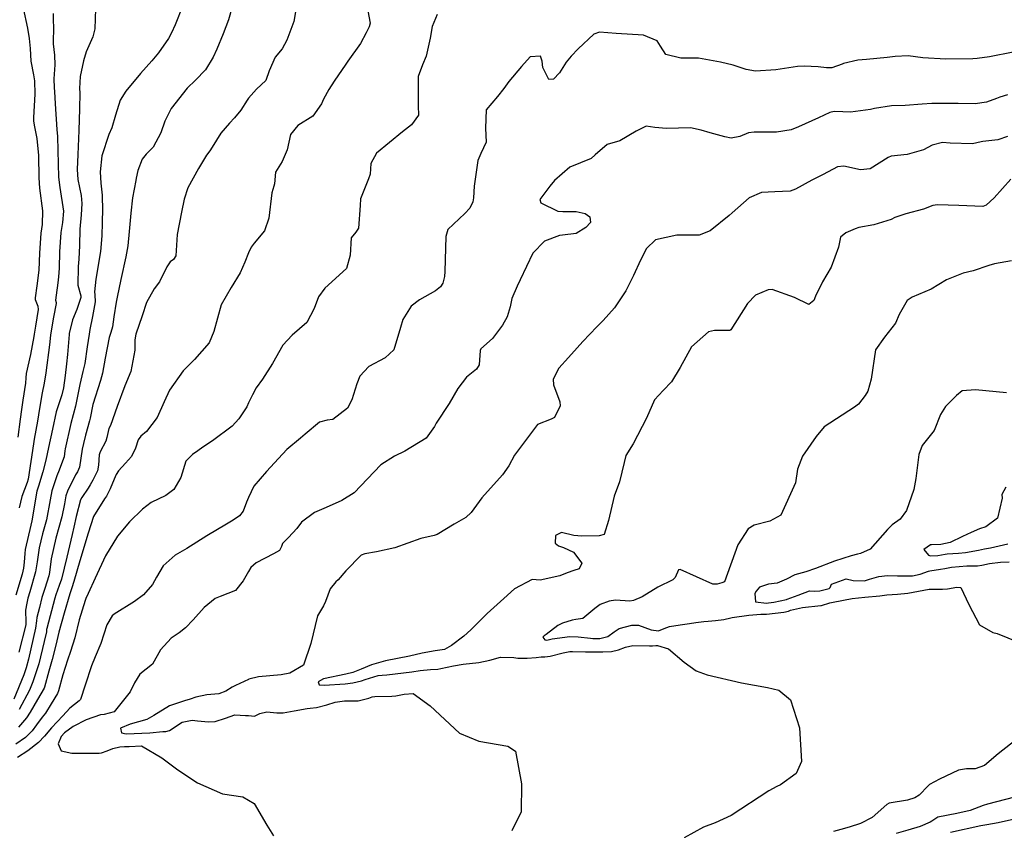
# Model space of a CAD drawing. Units: inches. Extents: x 1321759 to 1327759, y 489448 to 493449.
# Drawn here: x 1325915 to 1326303, y 492955 to 493274 of the extents above; entities that cross this region are included whole.
import ezdxf

# ---------------------------------------------------------------- set-up
doc = ezdxf.new("R2010")
doc.units = ezdxf.units.IN
doc.header["$MEASUREMENT"] = 0
doc.layers.add('Undefined', color=7, linetype='Continuous', true_color=0xe087b4)

msp = doc.modelspace()

# ---------------------------------------------------------------- linework, layer by layer
at = {"layer": 'Undefined'}
for points, elevation in [([(1326024.315, 493283.1235), (1326022.7385, 493273.631), (1326020.044, 493266.279), (1326018.193, 493262.8575), (1326015.431, 493259.5515), (1326013.0555, 493254.265), (1326011.678, 493250.41), (1326007.965, 493246.9705), (1326004.937, 493243.4535), (1326004.29, 493242.702), (1326001.8035, 493238.6825), (1325999.2965, 493235.679), (1325997.409, 493233.638), (1325993.979, 493229.578), (1325990.61, 493224.137), (1325989.5925, 493222.622), (1325988.316, 493220.9115), (1325985.1475, 493215.75), (1325981.008, 493208.0555), (1325979.5595, 493203.661), (1325978.408, 493198.4345), (1325976.6955, 493189.699), (1325976.1885, 493181.2545), (1325975.2935, 493179.8275), (1325974.044, 493178.8765), (1325972.6255, 493176.966), (1325969.86, 493171.0275), (1325967.708, 493168.22), (1325964.735, 493162.8325), (1325962.935, 493157.527), (1325960.466, 493150.351), (1325960.078, 493148.1085), (1325960.0615, 493144.048), (1325958.4545, 493135.6635), (1325956.1915, 493130.0065), (1325953.085, 493121.763), (1325950.4165, 493114.343), (1325949.8735, 493113.094), (1325949.018, 493109.621), (1325948.697, 493108.093), (1325946.4075, 493104.006), (1325946.0045, 493102.788), (1325945.7655, 493098.6915), (1325945.337, 493096.504), (1325943.575, 493092.7465), (1325942.5255, 493090.894), (1325941.7015, 493089.5925), (1325939.1775, 493085.918), (1325938.713, 493084.9925), (1325936.9545, 493078.4595), (1325936.003, 493074.1785), (1325935.3185, 493071.3185), (1325933.3315, 493062.413), (1325931.1475, 493053.724), (1325930.2885, 493051.1895), (1325928.959, 493047.545), (1325928.57, 493046.2255), (1325925.3655, 493034.258), (1325925.3075, 493033.847), (1325925.196, 493032.904), (1325924.384, 493029.078), (1325922.1985, 493020.312), (1325919.9295, 493013.2685), (1325918.5245, 493009.9615), (1325914.462, 493002.363)], 148), ([(1325998.448, 493279.465), (1325996.978, 493274.3395), (1325994.946, 493268.7835), (1325992.4245, 493262.7755), (1325991.0015, 493259.5735), (1325987.875, 493254.5585), (1325983.9335, 493250.495), (1325980.734, 493247.413), (1325974.3625, 493239.3785), (1325971.8465, 493234.3915), (1325970.288, 493229.8045), (1325967.261, 493224.076), (1325964.596, 493221.4115), (1325962.9085, 493219.327), (1325961.2655, 493214.947), (1325960.6455, 493211.854), (1325960.465, 493210.9865), (1325959.194, 493204.1595), (1325958.5615, 493198.126), (1325957.821, 493190.847), (1325957.273, 493185.221), (1325956.586, 493180.875), (1325954.5605, 493171.93), (1325953.097, 493164.983), (1325952.739, 493163.0425), (1325951.7815, 493157.1925), (1325951.2305, 493153.264), (1325950.618, 493151.07), (1325949.9375, 493149.1065), (1325948.3835, 493140.8725), (1325947.3415, 493134.9435), (1325946.4995, 493132.0325), (1325943.5775, 493122.6295), (1325942.42, 493117.271), (1325942.155, 493116.1355), (1325940.624, 493110.499), (1325939.791, 493107.2795), (1325939.3725, 493104.964), (1325938.3015, 493097.8525), (1325937.4465, 493096.058), (1325936.686, 493094.8575), (1325933.4895, 493088.4075), (1325932.9005, 493086.5915), (1325932.4075, 493083.4025), (1325931.335, 493078.3665), (1325928.8885, 493069.8855), (1325927.115, 493061.7015), (1325926.441, 493056.318), (1325926.193, 493054.9905), (1325924.584, 493050.048), (1325923.425, 493046.44), (1325922.4915, 493042.5935), (1325921.4695, 493038.54), (1325921.2795, 493037.2735), (1325920.9375, 493034.3425), (1325918.1555, 493022.1785), (1325917.2385, 493018.7225), (1325916.34, 493016.035), (1325912.377, 493006.384)], 150), ([(1325944.5585, 493278.648), (1325944.3695, 493270.8025), (1325943.4655, 493267.5775), (1325940.859, 493261.742), (1325939.8825, 493258.236), (1325938.5205, 493252.0485), (1325938.222, 493247.215), (1325938.337, 493245.5445), (1325938.2775, 493239.235), (1325938.035, 493230.7005), (1325937.5405, 493221.221), (1325937.2835, 493215.3395), (1325937.66, 493211.3245), (1325938.8885, 493205.0515), (1325939.1515, 493201.8755), (1325938.856, 493197.3935), (1325938.4445, 493191.761), (1325938.224, 493185.316), (1325938.0305, 493179.954), (1325937.7645, 493176.9985), (1325937.664, 493169.6315), (1325938.778, 493165.4545), (1325938.8335, 493164.809), (1325937.214, 493160.126), (1325935.4915, 493155.9535), (1325934.2005, 493150.656), (1325934.1495, 493150.2265), (1325933.5185, 493142.374), (1325933.1685, 493138.7115), (1325932.66, 493134.0715), (1325931.904, 493129.1785), (1325931.26, 493126.464), (1325929.416, 493120.854), (1325929.0925, 493119.716), (1325927.6555, 493112.899), (1325926.0855, 493105.6895), (1325924.9555, 493100.655), (1325923.8615, 493096.01), (1325922.047, 493090.359), (1325921.4775, 493088.4355), (1325919.4695, 493076.7625), (1325919.1375, 493074.969), (1325916.9015, 493065.3775), (1325916.662, 493063.828), (1325916.4775, 493060.4445), (1325916.228, 493058.029), (1325915.6665, 493055.7265), (1325913.2125, 493047.3515)], 154), ([(1325916.0335, 493278.959), (1325917.765, 493271.058), (1325918.4845, 493266.972), (1325918.781, 493263.1), (1325919.0795, 493258.0875), (1325920.1945, 493252.637), (1325920.583, 493250.2445), (1325920.5935, 493245.0135), (1325920.1905, 493235.7855), (1325920.1945, 493234.4525), (1325920.423, 493232.811), (1325921.4425, 493227.5585), (1325922.0665, 493220.775), (1325922.212, 493212.0495), (1325922.501, 493207.9775), (1325923.649, 493199.039), (1325923.516, 493193.64), (1325923.0615, 493190.2195), (1325922.5125, 493182.2725), (1325922.171, 493175.578), (1325921.492, 493169.434), (1325920.739, 493164.6835), (1325920.759, 493164.0155), (1325921.7795, 493161.3385), (1325922.028, 493160.0545), (1325920.941, 493153.4665), (1325920.403, 493150.408), (1325920.2895, 493149.4955), (1325918.95, 493142.283), (1325917.246, 493134.87), (1325917.1225, 493133.19), (1325917.024, 493131.0185), (1325915.9895, 493124.367), (1325915.3535, 493120.59), (1325914.86, 493116.801), (1325913.9125, 493109.7195)], 158), ([(1326051.863, 493277.8395), (1326052.773, 493272.972), (1326052.476, 493271.566), (1326051.261, 493269.2255), (1326048.9605, 493265.046), (1326044.0445, 493258), (1326043.225, 493256.8645), (1326038.607, 493250.102), (1326036.6045, 493246.842), (1326034.434, 493243.0825), (1326033.597, 493241.171), (1326030.296, 493236.3545), (1326024.373, 493232.6385), (1326021.4, 493229.097), (1326020.1745, 493223.0775), (1326018.1965, 493218.465), (1326015.477, 493214.2965), (1326015.0645, 493209.6745), (1326014.9095, 493208.684), (1326014.0325, 493206.045), (1326012.8315, 493196.086), (1326011.1415, 493191.1305), (1326007.115, 493186.2625), (1326005.889, 493184.6435), (1326004.937, 493182.4195), (1326003.39, 493178.806), (1326001.5905, 493174.523), (1325998.108, 493168.8175), (1325994.1195, 493161.965), (1325991.2475, 493151.431), (1325989.4295, 493146.9365), (1325983.5285, 493140.4185), (1325979.17, 493135.873), (1325973.761, 493128.2145), (1325971.681, 493123.6865), (1325968.896, 493117.453), (1325964.645, 493111.959), (1325962.418, 493110.1615), (1325961.351, 493108.7075), (1325960.292, 493105.354), (1325958.7375, 493102.105), (1325956.409, 493099.4655), (1325953.5975, 493096.4785), (1325952.711, 493095.0045), (1325951.939, 493093.1505), (1325950.3395, 493089.3375), (1325948.8545, 493086.425), (1325948.0855, 493085.396), (1325943.8205, 493078.3805), (1325941.6765, 493071.8805), (1325938.431, 493060.988), (1325936.0125, 493052.7805), (1325935.2425, 493050.311), (1325934.4925, 493047.9745), (1325932.2665, 493040.3725), (1325930.176, 493032.8305), (1325928.897, 493027.678), (1325927.461, 493021.998), (1325926.1775, 493017.408), (1325924.5185, 493011.132), (1325924.3705, 493010.79), (1325921.679, 493006.2995), (1325918.875, 493001.2185), (1325917.4255, 492999.0345), (1325914.19, 492995.335)], 146), ([(1325978.934, 493280.032), (1325975.9145, 493272.3885), (1325974.5425, 493269.17), (1325973.359, 493266.9955), (1325969.427, 493261.267), (1325966.831, 493258.178), (1325962.358, 493253.204), (1325956.4675, 493246.224), (1325954.276, 493242.6815), (1325952.442, 493236.7), (1325951.053, 493231.7995), (1325949.849, 493229.0575), (1325947.0075, 493220.753), (1325946.3815, 493214.3755), (1325946.6355, 493209.912), (1325947.1395, 493205.2105), (1325947.1855, 493204.4365), (1325947.2725, 493199.8205), (1325947.1875, 493194.359), (1325947.0335, 493189.1485), (1325946.5355, 493182.9985), (1325944.677, 493171.9995), (1325944.2045, 493167.1095), (1325944.349, 493165.9185), (1325944.444, 493163.0965), (1325943.405, 493157.355), (1325942.4005, 493152.252), (1325942.0115, 493150.4015), (1325941.2645, 493145.3495), (1325940.3345, 493138.7405), (1325939.562, 493135.691), (1325938.368, 493130.4835), (1325936.742, 493121.948), (1325935.821, 493118.4815), (1325934.887, 493115.0845), (1325932.6495, 493105.08), (1325932.53, 493104.3145), (1325932.1735, 493101.9445), (1325931.972, 493101.2665), (1325930.254, 493096.7595), (1325929.363, 493094.488), (1325927.4185, 493088.5375), (1325926.7615, 493085.058), (1325925.2745, 493077.068), (1325923.729, 493071.5925), (1325922.334, 493066.085), (1325921.578, 493060.5205), (1325920.9665, 493056.584), (1325918.711, 493048.757), (1325917.9515, 493046.2435), (1325917.5105, 493044.2765), (1325916.9905, 493041.545), (1325916.926, 493040.5815), (1325917.167, 493037.674), (1325917.081, 493035.6455), (1325914.3675, 493024.9405)], 152), ([(1325927.873, 493276.7995), (1325927.9485, 493268.6365), (1325927.933, 493268.208), (1325927.9325, 493264.869), (1325928.3935, 493260.4335), (1325928.594, 493256.5995), (1325928.133, 493251.0115), (1325928.257, 493247.578), (1325928.4655, 493246.058), (1325928.6805, 493241.2165), (1325929.351, 493231.0545), (1325929.6035, 493228.2625), (1325929.74, 493222.7875), (1325929.987, 493212.344), (1325930.559, 493208.2325), (1325931.964, 493198.921), (1325931.6195, 493194.4595), (1325930.917, 493190.4245), (1325930.393, 493182.7895), (1325930.196, 493176.356), (1325929.9555, 493172.9385), (1325929.6985, 493170.5665), (1325929.006, 493165.7285), (1325928.8385, 493163.782), (1325929.0725, 493162.8925), (1325929.129, 493162.4555), (1325928.0215, 493157.074), (1325926.7695, 493150.096), (1325926.657, 493148.6535), (1325926.439, 493146.0935), (1325924.9535, 493135.1505), (1325924.3205, 493131.013), (1325923.5295, 493127.17), (1325922.438, 493121.0615), (1325921.7135, 493116.073), (1325920.3835, 493108.8935), (1325920.076, 493107.138), (1325918.0095, 493093.1265), (1325917.6025, 493091.7915), (1325915.489, 493086.3885), (1325914.4615, 493081.794)], 156), ([(1326079.2915, 493276.3875), (1326077.2565, 493271.7045), (1326076.528, 493267.0665), (1326074.8805, 493260.042), (1326073.4055, 493256.6185), (1326071.704, 493251.976), (1326071.749, 493240.376), (1326071.826, 493236.7865), (1326069.1125, 493232.959), (1326065.547, 493230.181), (1326055.361, 493221.762), (1326053.154, 493217.695), (1326052.7845, 493213.5305), (1326052.133, 493211.672), (1326048.9845, 493203.784), (1326048.8745, 493201.0775), (1326048.2725, 493192.2315), (1326047.2415, 493190.651), (1326045.4055, 493188.3625), (1326044.934, 493181.4635), (1326043.5175, 493176.321), (1326035.0075, 493168.5045), (1326032.438, 493165.025), (1326030.7325, 493160.4285), (1326027.8285, 493154.974), (1326022.068, 493150.008), (1326018.3945, 493145.9975), (1326014.2875, 493138.7265), (1326010.406, 493132.665), (1326007.9385, 493129.1605), (1326006.4325, 493126.438), (1326004.937, 493123.2595), (1326004.1935, 493121.6795), (1326001.093, 493116.8995), (1325998.388, 493114.0965), (1325990.728, 493108.2285), (1325986.8415, 493105.8215), (1325984.956, 493104.393), (1325982.812, 493102.9215), (1325980.146, 493100.2485), (1325978.204, 493093.856), (1325975.4235, 493089.1235), (1325972.262, 493086.7895), (1325966.5125, 493083.967), (1325963.129, 493081.3785), (1325957.961, 493076.3655), (1325953.2215, 493070.6775), (1325948.489, 493062.91), (1325944.391, 493054.091), (1325941.722, 493048.0845), (1325940.777, 493046.073), (1325940.4555, 493045.2815), (1325938.1305, 493037.6355), (1325936.3755, 493030.603), (1325934.7465, 493025.1595), (1325933.5215, 493021.772), (1325931.693, 493015.9745), (1325930.021, 493009.6955), (1325929.5785, 493008.668), (1325927.1575, 493004.577), (1325924.891, 493000.934), (1325923.544, 492999.256), (1325921.28, 492996.3285), (1325919.562, 492993.947), (1325917.029, 492991.291), (1325913.1755, 492988.5965)], 144), ([(1326306.2355, 493261.6335), (1326297.0195, 493259.6925), (1326292.054, 493259.044), (1326290.376, 493259.013), (1326279.6815, 493258.787), (1326270.7255, 493259.3315), (1326264.876, 493260.0805), (1326259.741, 493259.9325), (1326256.6505, 493259.4345), (1326248.4665, 493258.6365), (1326245.0095, 493258.4815), (1326239.4205, 493257.0835), (1326238.818, 493256.791), (1326234.8455, 493255.3815), (1326232.6635, 493255.3825), (1326229.477, 493255.777), (1326223.9595, 493256.1105), (1326221.313, 493255.9825), (1326212.753, 493254.685), (1326204.7785, 493254.0695), (1326201.107, 493254.789), (1326195.921, 493256.505), (1326190.9675, 493257.7075), (1326182.319, 493259.157), (1326181.265, 493259.219), (1326175.34, 493259.203), (1326169.4425, 493260.7245), (1326167.2555, 493263.9085), (1326166.017, 493266.051), (1326160.6355, 493268.3385), (1326149.8525, 493268.9875), (1326143.284, 493269.467), (1326141.0595, 493268.678), (1326134.866, 493262.8385), (1326132.103, 493260.0665), (1326130.0855, 493257.6985), (1326127.432, 493253.3805), (1326125.1275, 493250.9245), (1326123.198, 493250.8685), (1326120.836, 493255.5105), (1326120.648, 493258.0655), (1326120.0065, 493259.96), (1326115.855, 493259.7235), (1326112.5365, 493255.9695), (1326107.434, 493249.966), (1326105.4935, 493247.2065), (1326103.056, 493244.0735), (1326098.5595, 493238.7985), (1326098.256, 493231.59), (1326098.508, 493226.0875), (1326096.5075, 493221.5955), (1326095.268, 493218.812), (1326093.7675, 493208.759), (1326093.545, 493204.1365), (1326093.2895, 493202.5195), (1326092.0795, 493200.083), (1326090.1545, 493197.99), (1326083.4465, 493191.5805), (1326082.7025, 493188.888), (1326082.266, 493175.031), (1326082.0755, 493173.1395), (1326081.539, 493170.446), (1326080.584, 493168.9635), (1326078.614, 493167.458), (1326072.25, 493163.9625), (1326068.995, 493161.3925), (1326065.711, 493156.196), (1326064.85, 493153.003), (1326062.172, 493144.1685), (1326058.6965, 493141.0425), (1326052.254, 493137.659), (1326048.722, 493133.756), (1326047.5405, 493130.749), (1326045.645, 493124.499), (1326043.9425, 493121.126), (1326038.132, 493116.742), (1326035.9315, 493116.459), (1326032.833, 493115.663), (1326027.23, 493110.935), (1326025.3305, 493109.3315), (1326019.941, 493104.8675), (1326016.7115, 493101.362), (1326011.9255, 493096.1265), (1326007.011, 493090.3865), (1326004.937, 493085.9095), (1326004.091, 493084.0835), (1326002.835, 493080.6), (1326001.3185, 493078.682), (1325998.839, 493076.9565), (1325996.1405, 493075.3665), (1325988.483, 493070.8455), (1325980.5145, 493065.849), (1325976.0285, 493063.155), (1325971.1935, 493059.039), (1325968.638, 493054.5735), (1325967.0725, 493051.6305), (1325963.534, 493047.578), (1325959.968, 493044.9505), (1325951.957, 493039.8845), (1325951.172, 493039.253), (1325949.064, 493035.731), (1325946.659, 493028.3965), (1325944.475, 493023.1285), (1325942.99, 493019.571), (1325940.547, 493011.8715), (1325938.6475, 493006.2925), (1325938.0815, 493005.6885), (1325934.419, 493002.822), (1325931.6495, 492999.813), (1325927.195, 492995.079), (1325924.401, 492991.8485), (1325922.0695, 492989.302), (1325917.839, 492985.9795), (1325913.83, 492983.444)], 142), ([(1326304.039, 493244.713), (1326300.9915, 493243.8415), (1326299.767, 493243.369), (1326295.756, 493241.833), (1326291.3075, 493241.224), (1326284.671, 493241.305), (1326274.2765, 493241.3885), (1326270.415, 493241.0505), (1326263.6675, 493240.607), (1326258.3285, 493240.477), (1326251.6005, 493239.3405), (1326250.0795, 493238.981), (1326242.1105, 493237.9885), (1326239.1345, 493238), (1326235.7265, 493238.162), (1326233.9595, 493237.762), (1326229.5705, 493235.678), (1326221.7165, 493232.203), (1326218.8395, 493231.018), (1326213.0465, 493229.9755), (1326204.201, 493230.0445), (1326202.028, 493229.75), (1326198.574, 493228.3455), (1326195.1925, 493227.6245), (1326192.6065, 493228.1945), (1326186.893, 493229.8215), (1326183.309, 493230.813), (1326179.1225, 493231.8045), (1326169.676, 493231.486), (1326165.0405, 493231.862), (1326161.6265, 493232.379), (1326157.6425, 493230.48), (1326151.287, 493226.5515), (1326146.301, 493225.187), (1326141.5645, 493221.1), (1326139.905, 493219.583), (1326131.5045, 493216.29), (1326125.464, 493210.9205), (1326123.708, 493208.728), (1326119.752, 493203.4865), (1326120.1695, 493202.201), (1326126.8085, 493198.8115), (1326128.755, 493198.6875), (1326134.091, 493198.7475), (1326137.533, 493197.938), (1326139.3575, 493196.6415), (1326139.6845, 493194.452), (1326137.9065, 493192.4125), (1326134.0655, 493190.054), (1326128.649, 493189.3655), (1326127.4965, 493189.264), (1326121.6055, 493187.026), (1326117.0005, 493182.2605), (1326111.973, 493171.824), (1326110.722, 493169.2945), (1326108.6995, 493164.4), (1326107.9655, 493161.1305), (1326106.824, 493157.2455), (1326104.973, 493153.859), (1326101.057, 493148.614), (1326096.4465, 493144.528), (1326096.1295, 493143.917), (1326095.7415, 493138.207), (1326094.777, 493136.604), (1326090.782, 493133.421), (1326087.4455, 493128.916), (1326084.024, 493123.06), (1326078.881, 493115.276), (1326078.197, 493113.9955), (1326074.9245, 493109.4035), (1326066.5165, 493104.2335), (1326062.406, 493102.2665), (1326057.0485, 493098.8305), (1326051.789, 493093.3315), (1326046.551, 493087.75), (1326041.6515, 493084.7345), (1326035.479, 493081.9765), (1326030.8875, 493080.009), (1326025.7225, 493076.199), (1326023.983, 493073.71), (1326020.6555, 493070.1665), (1326018.2435, 493067.7705), (1326017.8345, 493066.5915), (1326017.0805, 493065.0295), (1326014.766, 493063.6865), (1326007.946, 493060.1075), (1326005.784, 493058.2635), (1326004.937, 493056.809), (1326002.759, 493053.0695), (1325999.803, 493049.2815), (1325993.765, 493046.946), (1325991.75, 493046.0795), (1325987.4535, 493042.4955), (1325983.1075, 493037.7175), (1325979.9795, 493034.527), (1325977.579, 493032.5515), (1325974.449, 493030.393), (1325970.1615, 493025.7875), (1325967.095, 493020.1985), (1325962.0805, 493016.2345), (1325959.886, 493012.8255), (1325958.231, 493009.222), (1325951.9405, 493001.458), (1325947.9395, 493000.4075), (1325946.5055, 493000.187), (1325940.8985, 492998.1865), (1325935.766, 492995.6525), (1325932.3985, 492993.156), (1325931.0535, 492991.612), (1325929.8515, 492988.8055), (1325931.059, 492986.0585), (1325935.2725, 492985.066), (1325946.0465, 492985.1475), (1325946.9035, 492985.245), (1325949.109, 492985.9925), (1325951.346, 492986.9405), (1325954.176, 492987.6055), (1325955.9985, 492987.6635), (1325957.803, 492987.7505), (1325962.638, 492987.938), (1325970.717, 492983.3035), (1325977.017, 492978.576), (1325984.715, 492973.3465), (1325994.6065, 492969.0495), (1326002.6215, 492967.8145), (1326004.937, 492966.498), (1326007.1095, 492965.263), (1326012.1325, 492956.744), (1326014.79, 492952.5215)], 140), ([(1326304.0545, 493228.361), (1326300.2965, 493226.969), (1326294.299, 493226.4135), (1326293.6565, 493226.2755), (1326290.2415, 493225.426), (1326281.4265, 493225.756), (1326278.4075, 493226.0075), (1326274.322, 493224.9085), (1326270.901, 493223.0475), (1326264.471, 493221.2275), (1326258.1825, 493220.6255), (1326257.0175, 493220.066), (1326249.9425, 493215.55), (1326246.1105, 493215.1915), (1326239.5905, 493216.6535), (1326237.0955, 493216.3705), (1326231.3885, 493213.3825), (1326226.985, 493211.15), (1326220.47, 493207.611), (1326218.3335, 493206.791), (1326212.2995, 493206.473), (1326207.119, 493206.2605), (1326202.207, 493204.138), (1326195.503, 493198.2405), (1326194.3765, 493197.229), (1326186.809, 493191.086), (1326182.538, 493189.3535), (1326173.7785, 493189.386), (1326165.3045, 493187.6085), (1326161.734, 493184.1265), (1326159.351, 493179.6125), (1326156.6545, 493173.5145), (1326153.657, 493167.5), (1326149.136, 493160.7915), (1326144.617, 493155.794), (1326142.172, 493153.242), (1326136.6505, 493147.484), (1326134.436, 493144.934), (1326131.0115, 493141.1135), (1326127.2415, 493136.92), (1326124.939, 493132.6495), (1326125.0515, 493130.3475), (1326127.606, 493123.634), (1326127.7105, 493122.089), (1326125.4885, 493117.5415), (1326124.2415, 493116.802), (1326118.757, 493114.711), (1326109.719, 493102.674), (1326107.5335, 493098.4665), (1326104.9355, 493094.9035), (1326096.8585, 493085.801), (1326092.664, 493079.9945), (1326090.565, 493078.0705), (1326085.918, 493075.442), (1326079.3045, 493071.3665), (1326078.0785, 493070.983), (1326072.8335, 493069.72), (1326062.5225, 493066.1225), (1326055.3695, 493064.5115), (1326050.766, 493063.7435), (1326049.2875, 493063.209), (1326043.2, 493057.049), (1326040.2425, 493053.5195), (1326039.28, 493052.6755), (1326037.0065, 493049.944), (1326035.2255, 493044.927), (1326034.384, 493043.152), (1326032.103, 493039.308), (1326029.4715, 493028.291), (1326026.598, 493019.8225), (1326021.1065, 493016.707), (1326017.7195, 493015.9535), (1326008.8135, 493015.172), (1326005.039, 493014.253), (1326004.937, 493014.205), (1325999.797, 493011.789), (1325998.4985, 493011.1125), (1325995.9345, 493009.6015), (1325993.1415, 493008.5055), (1325988.3945, 493008.103), (1325984.159, 493007.2005), (1325981.86, 493006.4455), (1325979.6235, 493005.7665), (1325973.753, 493003.708), (1325967.618, 492999.9825), (1325964.796, 492998.381), (1325958.2875, 492996.519), (1325954.37, 492994.9855), (1325954.773, 492993.1325), (1325956.668, 492992.7015), (1325965.942, 492993.0595), (1325971.066, 492993.6335), (1325971.522, 492993.648), (1325972.2935, 492993.62), (1325973.769, 492993.9895), (1325978.7745, 492997.263), (1325982.736, 492998.1245), (1325984.721, 492997.8905), (1325989.1425, 492997.468), (1325991.7105, 492997.5455), (1325995.8265, 492998.8535), (1325999.426, 493000.219), (1326003.6975, 492999.988), (1326004.937, 492999.8945), (1326007.264, 492999.7185), (1326009.3815, 493000.753), (1326012.1495, 493001.4445), (1326016.0295, 493000.993), (1326018.5545, 493000.965), (1326022.9235, 493001.736), (1326027.9745, 493002.6655), (1326029.1435, 493002.7905), (1326031.7345, 493003.113), (1326035.705, 493004.1965), (1326039.0535, 493005.2425), (1326042.655, 493005.6965), (1326048.0415, 493005.791), (1326052.325, 493006.8325), (1326053.6255, 493007.2935), (1326054.6395, 493007.49), (1326061.4225, 493007.5965), (1326063.0135, 493007.7365), (1326066.22, 493008.3235), (1326069.7535, 493008.5735), (1326076.4695, 493003.7545), (1326088.009, 492992.99), (1326095.624, 492989.88), (1326107.1145, 492987.7945), (1326110.096, 492985.919), (1326112.4585, 492973.0355), (1326112.3325, 492961.9025), (1326108.7355, 492954.4045)], 138), ([(1326305.411, 493211.4375), (1326298.7845, 493204.105), (1326295.696, 493201.18), (1326294.324, 493200.734), (1326284.8845, 493201.131), (1326276.5015, 493201.357), (1326274.636, 493201.0475), (1326270.995, 493199.6625), (1326264.028, 493197.7615), (1326259.609, 493196.3225), (1326258.234, 493195.6305), (1326251.3185, 493193.481), (1326245.3875, 493192.4135), (1326244.0425, 493191.868), (1326240.349, 493190.334), (1326238.2855, 493188.6165), (1326237.4815, 493184.649), (1326234.51, 493176.748), (1326231.0865, 493170.9775), (1326228.336, 493165.394), (1326227.66, 493163.676), (1326225.6925, 493161.9985), (1326220.0775, 493164.7735), (1326211.284, 493167.917), (1326209.7775, 493167.8915), (1326204.656, 493165.73), (1326201.612, 493162.5145), (1326194.9485, 493152.041), (1326194.575, 493151.8415), (1326188.5395, 493151.832), (1326186.2335, 493151.2265), (1326179.4735, 493145.4245), (1326175.066, 493137.2385), (1326171.646, 493131.569), (1326168.331, 493128.2035), (1326164.969, 493124.464), (1326161.818, 493117.2605), (1326156.4775, 493107.087), (1326153.6705, 493102.519), (1326152.9335, 493099.702), (1326151.0885, 493092.065), (1326149.076, 493086.509), (1326146.7265, 493076.7975), (1326145.131, 493071.406), (1326143.1475, 493070.7765), (1326136.269, 493070.6255), (1326133.153, 493071.006), (1326128.27, 493072.085), (1326125.948, 493070.966), (1326125.6965, 493067.9275), (1326127.121, 493066.8535), (1326128.9765, 493066.2755), (1326132.9985, 493064.383), (1326136.2435, 493059.9785), (1326135.2775, 493057.8605), (1326133.1125, 493057.141), (1326130.5515, 493056.1955), (1326127.6465, 493054.9735), (1326119.89, 493053.3185), (1326116.7385, 493053.5475), (1326109.687, 493049.862), (1326105.509, 493046.0375), (1326098.9055, 493040.149), (1326092.454, 493033.731), (1326089.7015, 493031.2765), (1326084.957, 493027.546), (1326082.162, 493026.0465), (1326078.4685, 493025.404), (1326073.2705, 493024.5145), (1326068.3555, 493023.3225), (1326058.9015, 493021.5615), (1326053.4085, 493019.896), (1326049.3395, 493018.1925), (1326045.966, 493016.8945), (1326043.23, 493016.192), (1326034.4445, 493014.3715), (1326032.328, 493013.174), (1326032.765, 493012.0445), (1326034.767, 493011.8785), (1326042.997, 493012.476), (1326045.9445, 493012.8395), (1326049.445, 493013.661), (1326050.826, 493014.1015), (1326055.974, 493015.729), (1326057.54, 493015.9175), (1326059.348, 493015.9425), (1326069.27, 493017.158), (1326072.5705, 493017.6595), (1326076.6255, 493018.05), (1326079.479, 493018.267), (1326080.7025, 493018.4535), (1326085.667, 493019.5535), (1326089.5505, 493020.2065), (1326095.6215, 493020.831), (1326100.0665, 493021.8085), (1326104.226, 493023.009), (1326109.476, 493022.765), (1326111.0885, 493022.6065), (1326114.695, 493022.612), (1326118.3245, 493022.8765), (1326120.3015, 493023.095), (1326121.688, 493023.1485), (1326123.817, 493023.348), (1326128.9245, 493024.6335), (1326131.587, 493025.133), (1326132.588, 493025.1885), (1326137.6795, 493025.1265), (1326144.5575, 493025.0605), (1326147.972, 493025.239), (1326150.731, 493025.887), (1326153.5005, 493026.947), (1326156.3525, 493027.524), (1326162.904, 493027.4855), (1326164.1405, 493027.465), (1326165.4255, 493027.553), (1326166.1045, 493027.587), (1326170.3925, 493026.306), (1326176.61, 493020.9925), (1326181.3355, 493017.5855), (1326185.7045, 493015.9965), (1326199.1525, 493012.803), (1326209.4135, 493010.999), (1326213.8545, 493009.944), (1326218.5105, 493006.1365), (1326222.0755, 492995.062), (1326222.804, 492981.867), (1326220.704, 492977.08), (1326214.5255, 492972.545), (1326213.1375, 492971.898), (1326209.954, 492970.267), (1326195.084, 492960.554), (1326188.867, 492957.5525), (1326184.246, 492955.872), (1326176.6395, 492951.7235)], 136), ([(1326305.603, 493179.337), (1326298.872, 493178.139), (1326296.731, 493177.493), (1326290.5485, 493175.3045), (1326286.53, 493174.4605), (1326279.9615, 493171.82), (1326273.989, 493168.146), (1326266.5265, 493164.932), (1326264.4625, 493163.603), (1326261.3285, 493158.071), (1326259.8465, 493154.755), (1326255.5055, 493149.1515), (1326252.0575, 493144.159), (1326250.2525, 493132.635), (1326248.945, 493127.9235), (1326247.9035, 493126.168), (1326245.271, 493122.7385), (1326243.77, 493121.5475), (1326231.85, 493113.775), (1326228.5765, 493109.9465), (1326223.275, 493102.2725), (1326221.289, 493097.137), (1326220.522, 493091.739), (1326214.7105, 493078.976), (1326210.4335, 493076.648), (1326204.2015, 493074.9865), (1326201.83, 493073.5635), (1326197.7585, 493067.2225), (1326192.483, 493052.67), (1326191.5085, 493052.2165), (1326189.5995, 493051.7905), (1326187.9265, 493051.7685), (1326174.9725, 493057.567), (1326174.3645, 493057.35), (1326173.0755, 493054.3495), (1326172.0785, 493053.3995), (1326166.209, 493050.542), (1326160.109, 493046.7695), (1326156.67, 493045.2855), (1326155.151, 493045.103), (1326149.589, 493045.4355), (1326147.0415, 493045.0795), (1326143.447, 493043.753), (1326141.435, 493042.1895), (1326136.694, 493038.2445), (1326133.878, 493037.7875), (1326132.4775, 493037.583), (1326128.6265, 493036.3855), (1326126.8025, 493035.4965), (1326122.1435, 493031.8485), (1326121.417, 493031.378), (1326120.934, 493030.793), (1326121.642, 493029.739), (1326122.359, 493029.646), (1326123.009, 493029.8), (1326124.5355, 493030.155), (1326131.5495, 493031.0775), (1326134.7805, 493030.934), (1326139.737, 493030.4715), (1326140.6645, 493030.348), (1326143.317, 493030.2635), (1326146.5035, 493031.171), (1326148.9475, 493032.9325), (1326151.0485, 493034.211), (1326156.035, 493035.5695), (1326158.614, 493035.5595), (1326163.645, 493033.7965), (1326166.531, 493033.367), (1326168.7435, 493034.2585), (1326170.888, 493035.065), (1326175.0895, 493035.743), (1326178.6995, 493036.2485), (1326181.2655, 493036.6235), (1326184.3115, 493036.9965), (1326186.051, 493037.162), (1326188.8965, 493037.389), (1326192.256, 493037.861), (1326194.9665, 493038.5365), (1326195.502, 493038.6505), (1326202.124, 493039.524), (1326206.8135, 493039.855), (1326209.0645, 493039.977), (1326215.8325, 493040.7635), (1326217.683, 493041.1635), (1326218.549, 493041.4325), (1326223.248, 493042.602), (1326230.496, 493043.316), (1326230.7465, 493043.3595), (1326233.9695, 493044.3585), (1326235.3115, 493044.697), (1326242.843, 493046.09), (1326247.831, 493046.647), (1326253.705, 493047.131), (1326256.514, 493047.479), (1326260.7395, 493047.8525), (1326264.7025, 493048.192), (1326271.028, 493049.3805), (1326273.119, 493049.8095), (1326273.5045, 493049.8355), (1326278.427, 493049.8175), (1326280.3485, 493049.972), (1326284.0395, 493050.5165), (1326285.6955, 493050.468), (1326288.7475, 493043.693), (1326292.9595, 493035.6785), (1326298.26, 493032.7095), (1326299.938, 493032.3425), (1326311.9965, 493027.384)], 134), ([(1326303.715, 493127.197), (1326291.421, 493128.346), (1326286.2485, 493127.982), (1326283.9575, 493126.23), (1326279.595, 493121.7665), (1326277.643, 493118.6515), (1326275.154, 493112.3195), (1326270.4005, 493106.491), (1326269.0705, 493102.8915), (1326267.9175, 493093.3845), (1326267.128, 493089.125), (1326264.303, 493080.81), (1326261.7805, 493077.4295), (1326258.5465, 493075.2065), (1326256.726, 493073.31), (1326249.883, 493065.5235), (1326246.096, 493063.8355), (1326244.975, 493063.5395), (1326242.3835, 493062.9465), (1326235.8765, 493060.8675), (1326228.3195, 493057.909), (1326224.6085, 493056.6615), (1326220.2045, 493055.377), (1326216.9305, 493053.6815), (1326213.262, 493052.099), (1326209.875, 493051.727), (1326206.3075, 493050.542), (1326204.9805, 493048.973), (1326204.424, 493048.064), (1326204.73, 493044.793), (1326209.0995, 493044.3205), (1326209.823, 493044.366), (1326211.9485, 493044.657), (1326216.92, 493045.6945), (1326217.2095, 493045.778), (1326221.5435, 493047.4755), (1326226, 493049.12), (1326227.991, 493049.042), (1326230.103, 493049.1185), (1326233.713, 493050.0085), (1326234.214, 493050.431), (1326234.691, 493051.686), (1326240.4785, 493053.823), (1326243.1825, 493053.217), (1326247.5105, 493053.041), (1326248.0235, 493053.175), (1326249.623, 493053.748), (1326253.3285, 493054.7195), (1326256.7605, 493055.132), (1326260.668, 493055.059), (1326266.5565, 493055.0295), (1326269.6705, 493055.653), (1326272.9455, 493056.9195), (1326273.4575, 493057.0495), (1326277.5895, 493057.6445), (1326279.3935, 493057.996), (1326281.9605, 493058.4405), (1326287.9835, 493058.956), (1326292.173, 493059.0225), (1326293.9645, 493059.2325), (1326297.022, 493059.8795), (1326301.2545, 493060.391), (1326304.7595, 493060.579)], 132), ([(1326303.4005, 493089.9885), (1326301.826, 493087.1155), (1326301.891, 493085.734), (1326300.051, 493077.768), (1326295.448, 493074.388), (1326293.0755, 493073.5225), (1326289.747, 493072.0835), (1326286.3765, 493070.487), (1326281.4225, 493068.195), (1326277.755, 493067.4105), (1326274.158, 493067.284), (1326273.7225, 493067.21), (1326271.1095, 493065.422), (1326272.9775, 493063.1865), (1326273.6755, 493062.943), (1326276.596, 493063.005), (1326279.54, 493063.627), (1326280.252, 493063.744), (1326284.757, 493063.988), (1326287.517, 493064.176), (1326292.5735, 493065.157), (1326295.046, 493065.641), (1326297.333, 493066.0535), (1326304.1625, 493067.5995)], 130), ([(1326311.3375, 492993.3385), (1326300.3935, 492984.7635), (1326294.9745, 492980.255), (1326291.283, 492978.8735), (1326287.9255, 492978.9185), (1326284.675, 492978.3945), (1326277.226, 492974.8485), (1326273.274, 492972.742), (1326272.7215, 492972.231), (1326269.214, 492968.501), (1326267.53, 492967.4725), (1326264.637, 492966.5215), (1326257.377, 492965.4145), (1326256.4505, 492964.907), (1326250.69, 492959.761), (1326246.104, 492957.4015), (1326241.6245, 492955.9175), (1326238.375, 492955.0125), (1326235.511, 492954.229)], 134), ([(1326306.8555, 492967.763), (1326296.1665, 492965.0145), (1326294.4045, 492964.403), (1326289.3875, 492962.4335), (1326284.0285, 492961.2505), (1326276.583, 492959.9075), (1326274.2215, 492958.2935), (1326273.6355, 492957.8375), (1326269.685, 492956.1125), (1326264.8185, 492954.663), (1326260.1675, 492953.3495)], 132), ([(1326310.902, 492960.0305), (1326300.3585, 492957.605), (1326295.853, 492956.871), (1326293.571, 492956.495), (1326281.5835, 492953.858)], 130)]:
    msp.add_lwpolyline(points, dxfattribs=dict(at, elevation=elevation))

doc.saveas('drawing.dxf')
